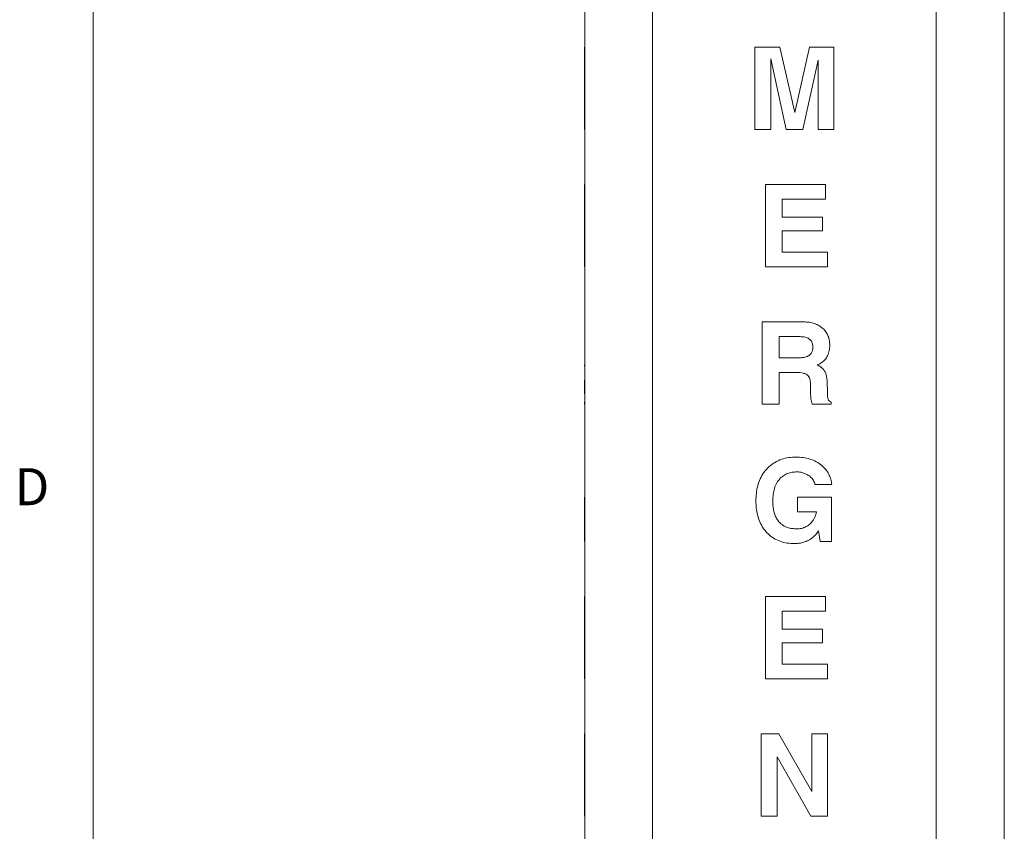
# Paper-space layout 'SIGNAGE' of a CAD drawing. Units: inches. Extents: x 0.3 to 21.8, y 0.2 to 16.9.
# Drawn here: x 0.3 to 2.8, y 9.1 to 11.1 of the extents above; entities that cross this region are included whole.
import ezdxf

# ---------------------------------------------------------------- set-up
doc = ezdxf.new("R2010")
doc.units = ezdxf.units.IN
doc.header["$MEASUREMENT"] = 0
doc.styles.add('SLDTEXTSTYLE0', font='TXT', dxfattribs={"width": 0.75})

psp = doc.layouts.new('SIGNAGE')

# ---------------------------------------------------------------- linework, layer by layer
at = {"color": 7, "linetype": 'Continuous', "lineweight": 0}
psp.add_line((0.52288, 16.6606), (0.52288, 0.4106), dxfattribs=at)
at = {"color": 7, "linetype": 'Continuous', "lineweight": 15}
for p, q in [((1.76823, 13.72364), (1.76823, 8.39031)), ((1.94007, 13.72364), (1.94007, 8.39031)), ((2.6589, 13.72364), (2.6589, 8.39031)), ((2.83073, 13.72364), (2.83073, 8.39031)), ((1.76782, 11.06471), (1.76782, 10.85638)), ((1.76782, 11.06471), (1.76823, 11.06471)), ((2.19932, 11.06471), (2.26234, 11.06471)), ((2.19932, 10.85638), (2.19932, 11.06471)), ((2.26234, 11.06471), (2.30015, 10.89932)), ((2.30015, 10.89932), (2.33746, 11.06471)), ((2.33746, 11.06471), (2.39964, 11.06471)), ((2.39964, 11.06471), (2.39964, 10.85638)), ((2.83115, 11.06471), (2.83073, 11.06471)), ((2.83115, 10.85638), (2.83115, 11.06471)), ((2.23943, 11.03538), (2.23939, 11.03538)), ((2.23939, 11.03538), (2.23939, 10.85638)), ((2.2782, 10.85638), (2.23943, 11.03538)), ((2.35958, 11.03154), (2.32077, 10.85638)), ((2.35958, 10.85638), (2.35958, 11.03154)), ((1.76782, 10.85638), (1.76823, 10.85638)), ((2.23939, 10.85638), (2.19932, 10.85638)), ((2.32077, 10.85638), (2.2782, 10.85638)), ((2.39964, 10.85638), (2.35958, 10.85638)), ((2.83115, 10.85638), (2.83073, 10.85638)), ((1.76782, 10.71688), (1.76823, 10.71688)), ((1.76782, 10.71688), (1.76782, 10.67949)), ((2.22603, 10.50855), (2.22603, 10.71688)), ((2.22603, 10.71688), (2.37828, 10.71688)), ((2.37828, 10.71688), (2.37828, 10.67949)), ((2.83115, 10.71688), (2.83073, 10.71688)), ((2.83115, 10.50855), (2.83115, 10.71688)), ((1.76782, 10.67949), (1.76823, 10.67949)), ((1.76782, 10.67949), (1.76782, 10.63408)), ((2.26877, 10.67949), (2.26877, 10.63408)), ((2.37828, 10.67949), (2.26877, 10.67949)), ((1.76782, 10.63408), (1.76823, 10.63408)), ((1.76782, 10.63408), (1.76782, 10.59936)), ((2.26877, 10.63408), (2.37026, 10.63408)), ((2.37026, 10.63408), (2.37026, 10.59936)), ((1.76782, 10.59936), (1.76823, 10.59936)), ((1.76782, 10.59936), (1.76782, 10.54594)), ((2.37026, 10.59936), (2.26877, 10.59936)), ((2.26877, 10.59936), (2.26877, 10.54594)), ((1.76782, 10.54594), (1.76823, 10.54594)), ((1.76782, 10.54594), (1.76782, 10.50855)), ((2.26877, 10.54594), (2.38362, 10.54594)), ((2.38362, 10.54594), (2.38362, 10.50855)), ((1.76782, 10.50855), (1.76823, 10.50855)), ((2.38362, 10.50855), (2.22603, 10.50855)), ((2.83115, 10.50855), (2.83073, 10.50855)), ((1.76782, 10.36905), (1.76823, 10.36905)), ((2.21802, 10.16072), (2.21802, 10.36905)), ((2.21802, 10.36905), (2.3229, 10.36905)), ((2.83115, 10.36905), (2.83073, 10.36905)), ((2.83115, 10.16072), (2.83115, 10.36905)), ((2.31371, 10.33166), (2.26075, 10.33166)), ((2.26075, 10.33166), (2.26075, 10.27824)), ((1.76782, 10.31054), (1.76823, 10.31054)), ((2.26075, 10.27824), (2.31196, 10.27824)), ((1.76782, 10.26622), (1.76823, 10.26622)), ((1.76782, 10.25992), (1.76823, 10.25992)), ((1.76782, 10.25654), (1.76823, 10.25654)), ((2.30516, 10.24084), (2.26075, 10.24084)), ((2.26075, 10.24084), (2.26075, 10.16072)), ((1.76782, 10.22106), (1.76823, 10.22106)), ((1.76782, 10.22106), (1.76782, 10.18718)), ((2.34005, 10.19677), (2.3398, 10.21555)), ((2.38207, 10.22106), (2.38303, 10.18718)), ((1.76782, 10.18718), (1.76823, 10.18718)), ((1.76782, 10.16606), (1.76823, 10.16606)), ((1.76782, 10.16606), (1.76782, 10.16072)), ((1.76782, 10.16072), (1.76823, 10.16072)), ((2.26075, 10.16072), (2.21802, 10.16072)), ((2.39222, 10.16072), (2.34443, 10.16072)), ((2.39217, 10.16606), (2.39222, 10.16072)), ((2.83115, 10.16072), (2.83073, 10.16072)), ((1.76782, 10.02656), (1.76823, 10.02656)), ((2.83115, 10.02656), (2.83073, 10.02656)), ((1.76782, 9.95711), (1.76823, 9.95711)), ((2.3943, 9.95711), (2.35157, 9.95711)), ((1.76782, 9.92506), (1.76823, 9.92506)), ((1.76782, 9.92506), (1.76782, 9.81288)), ((2.30758, 9.88767), (2.30758, 9.92506)), ((2.30758, 9.92506), (2.39372, 9.92506)), ((2.39372, 9.92506), (2.39372, 9.81288)), ((2.83115, 9.91592), (2.83073, 9.91592)), ((2.3557, 9.88767), (2.30758, 9.88767)), ((2.3557, 9.88725), (2.3557, 9.88767)), ((2.36083, 9.83968), (2.35833, 9.8363)), ((2.36505, 9.81288), (2.36083, 9.83968)), ((1.76782, 9.81288), (1.76823, 9.81288)), ((1.76782, 9.80754), (1.76823, 9.80754)), ((2.39372, 9.81288), (2.36505, 9.81288)), ((2.83115, 9.80754), (2.83073, 9.80754)), ((1.76782, 9.67339), (1.76823, 9.67339)), ((1.76782, 9.67339), (1.76782, 9.63599)), ((2.22603, 9.46505), (2.22603, 9.67339)), ((2.22603, 9.67339), (2.37828, 9.67339)), ((2.37828, 9.67339), (2.37828, 9.63599)), ((2.83115, 9.67339), (2.83073, 9.67339)), ((2.83115, 9.46505), (2.83115, 9.67339)), ((1.76782, 9.63599), (1.76823, 9.63599)), ((1.76782, 9.63599), (1.76782, 9.59059)), ((2.37828, 9.63599), (2.26877, 9.63599)), ((2.26877, 9.63599), (2.26877, 9.59059)), ((1.76782, 9.59059), (1.76823, 9.59059)), ((1.76782, 9.59059), (1.76782, 9.55586)), ((2.26877, 9.59059), (2.37026, 9.59059)), ((2.37026, 9.59059), (2.37026, 9.55586)), ((1.76782, 9.55586), (1.76823, 9.55586)), ((1.76782, 9.55586), (1.76782, 9.50245)), ((2.37026, 9.55586), (2.26877, 9.55586)), ((2.26877, 9.55586), (2.26877, 9.50245)), ((1.76782, 9.50245), (1.76823, 9.50245)), ((1.76782, 9.50245), (1.76782, 9.46505)), ((2.26877, 9.50245), (2.38362, 9.50245)), ((2.38362, 9.50245), (2.38362, 9.46505)), ((1.76782, 9.46505), (1.76823, 9.46505)), ((2.38362, 9.46505), (2.22603, 9.46505)), ((2.83115, 9.46505), (2.83073, 9.46505)), ((1.76782, 9.32555), (1.76823, 9.32555)), ((1.76782, 9.32555), (1.76782, 9.11722)), ((2.21535, 9.11722), (2.21535, 9.32555)), ((2.21535, 9.32555), (2.26034, 9.32555)), ((2.26034, 9.32555), (2.34355, 9.17965)), ((2.34355, 9.32555), (2.38362, 9.32555)), ((2.34355, 9.17965), (2.34355, 9.32555)), ((2.38362, 9.32555), (2.38362, 9.11722)), ((2.83115, 9.32555), (2.83073, 9.32555)), ((2.83115, 9.11722), (2.83115, 9.32555)), ((2.25541, 9.2675), (2.25541, 9.11722)), ((2.34088, 9.11722), (2.25541, 9.2675)), ((1.76782, 9.11722), (1.76823, 9.11722)), ((2.25541, 9.11722), (2.21535, 9.11722)), ((2.38362, 9.11722), (2.34088, 9.11722)), ((2.83115, 9.11722), (2.83073, 9.11722))]:
    psp.add_line(p, q, dxfattribs=at)
for points, knots in [([(2.3229, 10.36905), (2.32753, 10.36888), (2.3368, 10.36855), (2.35042, 10.36532), (2.36307, 10.35935), (2.37324, 10.35124), (2.38083, 10.34196), (2.3857, 10.33211), (2.38852, 10.32147), (2.38881, 10.31418), (2.38896, 10.31054)], [0, 0, 0, 0, 0.1400785, 0.2800886, 0.4200324, 0.5599544, 0.6699565, 0.7799343, 0.8899378, 1, 1, 1, 1]), ([(2.34622, 10.30503), (2.34607, 10.30803), (2.34575, 10.31401), (2.34169, 10.32234), (2.33404, 10.32832), (2.32428, 10.33129), (2.31724, 10.33153), (2.31371, 10.33166)], [0, 0, 0, 0, 0.1869181, 0.3732316, 0.5593602, 0.7793924, 1, 1, 1, 1]), ([(2.31196, 10.27824), (2.31506, 10.27833), (2.32124, 10.27851), (2.33035, 10.2805), (2.33815, 10.28455), (2.34334, 10.29076), (2.34585, 10.29774), (2.3461, 10.3026), (2.34622, 10.30503)], [0, 0, 0, 0, 0.18707767, 0.37396305, 0.56019711, 0.7066041, 0.85316865, 1, 1, 1, 1]), ([(2.38896, 10.31054), (2.38876, 10.30579), (2.38836, 10.29631), (2.38417, 10.28364), (2.37756, 10.27322), (2.37172, 10.26855), (2.3688, 10.26622)], [0, 0, 0, 0, 0.280224, 0.5600343, 0.7800143, 1, 1, 1, 1]), ([(1.76782, 10.25992), (1.76782, 10.25935), (1.76782, 10.25833), (1.76782, 10.25709), (1.76782, 10.25654)], [0, 0, 0, 0, 0.5599563, 1, 1, 1, 1]), ([(2.3688, 10.26622), (2.36665, 10.26485), (2.36279, 10.26239), (2.35856, 10.26067), (2.3567, 10.25992)], [0, 0, 0, 0, 0.5597363, 1, 1, 1, 1]), ([(2.3567, 10.25992), (2.35802, 10.25935), (2.36039, 10.25833), (2.36264, 10.25709), (2.36363, 10.25654)], [0, 0, 0, 0, 0.5599563, 1, 1, 1, 1]), ([(2.36363, 10.25654), (2.3658, 10.25508), (2.37013, 10.25216), (2.37521, 10.2461), (2.37909, 10.23875), (2.38147, 10.23026), (2.38187, 10.22413), (2.38207, 10.22106)], [0, 0, 0, 0, 0.1866596, 0.3732937, 0.5599153, 0.7798904, 1, 1, 1, 1]), ([(2.3398, 10.21555), (2.33968, 10.21761), (2.33944, 10.22172), (2.33772, 10.2277), (2.33439, 10.23301), (2.32881, 10.23721), (2.32154, 10.23949), (2.31339, 10.24067), (2.3079, 10.24079), (2.30516, 10.24084)], [0, 0, 0, 0, 0.1251508, 0.2501219, 0.3748929, 0.4996869, 0.6662298, 0.8330976, 1, 1, 1, 1]), ([(2.34443, 10.16072), (2.34373, 10.16287), (2.34233, 10.1672), (2.34144, 10.17396), (2.3404, 10.1838), (2.3402, 10.19142), (2.34005, 10.19677)], [0, 0, 0, 0, 0.1863001, 0.3729824, 0.5598122, 1, 1, 1, 1]), ([(2.38303, 10.18718), (2.38315, 10.18489), (2.38338, 10.18033), (2.38422, 10.17395), (2.38743, 10.16873), (2.39059, 10.16695), (2.39217, 10.16606)], [0, 0, 0, 0, 0.2807317, 0.5611147, 0.7800276, 1, 1, 1, 1]), ([(2.20199, 9.91592), (2.20217, 9.92227), (2.20251, 9.93497), (2.20606, 9.95375), (2.21226, 9.97183), (2.22193, 9.98835), (2.23449, 10.00264), (2.24974, 10.01388), (2.26688, 10.02158), (2.2852, 10.02588), (2.29767, 10.02633), (2.30391, 10.02656)], [0, 0, 0, 0, 0.1120606, 0.224108, 0.3361189, 0.4480887, 0.5600542, 0.6700032, 0.7799544, 0.8899696, 1, 1, 1, 1]), ([(2.30391, 10.02656), (2.30977, 10.02636), (2.3215, 10.02597), (2.33879, 10.02226), (2.35513, 10.01551), (2.36865, 10.00616), (2.37927, 9.99536), (2.38675, 9.98366), (2.392, 9.97077), (2.39354, 9.96167), (2.3943, 9.95711)], [0, 0, 0, 0, 0.1400643, 0.2800782, 0.4200406, 0.5599822, 0.6699771, 0.7799479, 0.8899642, 1, 1, 1, 1]), ([(2.30574, 9.98917), (2.30172, 9.989), (2.29368, 9.98868), (2.28195, 9.9855), (2.27117, 9.97991), (2.26209, 9.97183), (2.25418, 9.96105), (2.24849, 9.94753), (2.24519, 9.93201), (2.24488, 9.92148), (2.24473, 9.91622)], [0, 0, 0, 0, 0.1120333, 0.2240142, 0.3359725, 0.4479158, 0.5599141, 0.7065131, 0.8532272, 1, 1, 1, 1]), ([(2.35157, 9.95711), (2.35059, 9.96078), (2.34863, 9.96812), (2.34062, 9.97648), (2.33205, 9.98247), (2.32322, 9.98648), (2.31461, 9.9888), (2.3087, 9.98905), (2.30574, 9.98917)], [0, 0, 0, 0, 0.185949, 0.3724519, 0.5593046, 0.7061731, 0.8530643, 1, 1, 1, 1]), ([(2.2996, 9.80754), (2.29344, 9.80778), (2.28114, 9.80826), (2.26311, 9.81277), (2.24635, 9.82075), (2.2318, 9.83231), (2.22002, 9.84649), (2.21128, 9.8626), (2.20563, 9.87988), (2.2025, 9.8978), (2.20216, 9.90988), (2.20199, 9.91592)], [0, 0, 0, 0, 0.1120311, 0.2240383, 0.3359792, 0.4479092, 0.5598666, 0.6698552, 0.7798776, 0.8899366, 1, 1, 1, 1]), ([(2.24473, 9.91622), (2.24481, 9.91224), (2.24498, 9.90429), (2.24664, 9.89246), (2.2497, 9.88091), (2.25468, 9.87002), (2.26184, 9.86046), (2.27105, 9.85295), (2.28176, 9.84803), (2.29323, 9.84535), (2.30104, 9.84507), (2.30494, 9.84494)], [0, 0, 0, 0, 0.1120946, 0.2241702, 0.3362078, 0.4481959, 0.5601227, 0.670013, 0.7799536, 0.8899479, 1, 1, 1, 1]), ([(2.34422, 9.86309), (2.34566, 9.86515), (2.34854, 9.86927), (2.35263, 9.8773), (2.35453, 9.88348), (2.3557, 9.88725)], [0, 0, 0, 0, 0.2800375, 0.5602037, 1, 1, 1, 1]), ([(2.30494, 9.84494), (2.30914, 9.84515), (2.31753, 9.84558), (2.32864, 9.84964), (2.33772, 9.85562), (2.34205, 9.8606), (2.34422, 9.86309)], [0, 0, 0, 0, 0.28008709, 0.55983452, 0.77990609, 1, 1, 1, 1]), ([(2.35833, 9.8363), (2.35563, 9.83303), (2.35025, 9.8265), (2.34025, 9.81854), (2.32832, 9.81224), (2.31456, 9.80823), (2.30459, 9.80777), (2.2996, 9.80754)], [0, 0, 0, 0, 0.1867192, 0.3734277, 0.5600648, 0.7799931, 1, 1, 1, 1])]:
    psp.add_open_spline(points, degree=3, knots=knots, dxfattribs=at)

# ---------------------------------------------------------------- texts
at = {"color": 7, "linetype": 'Continuous', "lineweight": 0, "insert": (0.3241, 9.99849), "char_height": 0.09375, "attachment_point": 1, "style": 'SLDTEXTSTYLE0'}
psp.add_mtext('D', dxfattribs=at)

doc.saveas('drawing.dxf')
